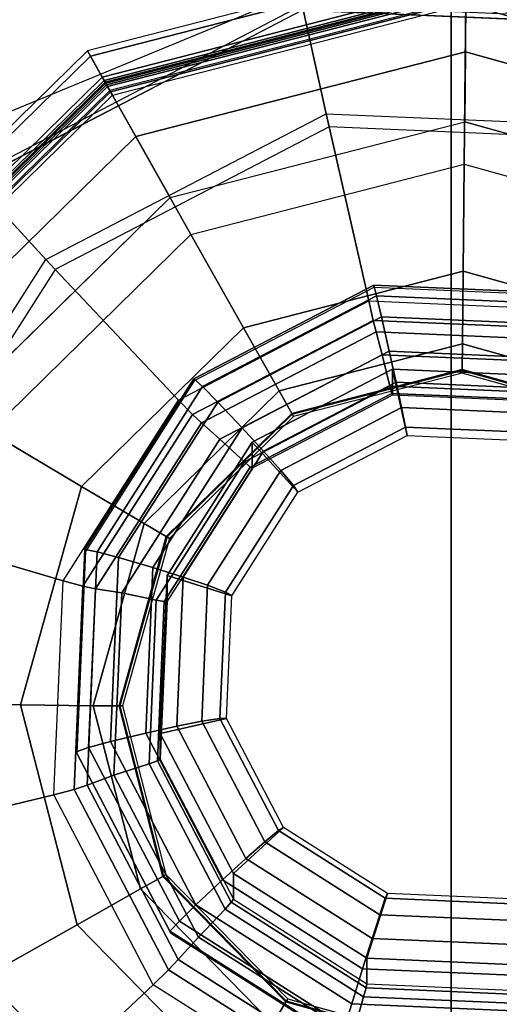
# Model space of a CAD drawing. Units: inches. Extents: x -410 to 34, y 90 to 438.
# Drawn here: x -327 to -327, y 240 to 241 of the extents above; entities that cross this region are included whole.
import ezdxf

# ---------------------------------------------------------------- set-up
doc = ezdxf.new("R2010")
doc.units = ezdxf.units.IN
doc.header["$MEASUREMENT"] = 0
doc.layers.add('SEAT-GLIDE', color=5, linetype='Continuous')
doc.layers.add('SEAT-LEG', color=5, linetype='Continuous')

# ---------------------------------------------------------------- blocks, each defined once
blk = doc.blocks.new('F867Z-3ITWPNR1FK_0T')
at = {"layer": 'SEAT-GLIDE'}
for points, invisible_edges in [([(12.6297, -35.07771, 0.59189), (12.75697, -34.67231, 0.60078), (12.95158, -34.57062, 0.61437), (12.73113, -35.27279, 0.59897)], 5), ([(12.95158, -34.57062, 0.61437), (12.73113, -35.27279, 0.59897), (12.91629, -35.3909, 0.6119), (13.17084, -34.5801, 0.62968)], 5), ([(13.35599, -34.69821, 0.64261), (13.13555, -35.40037, 0.62721), (12.91629, -35.3909, 0.6119), (13.17084, -34.5801, 0.62968)], 5), ([(13.38703, -34.98899, 0.00381), (13.04475, -34.63972, 0.00381), (12.87139, -34.6843, 0.00381), (13.33896, -35.16141, 0.00381)], 5), ([(13.21717, -34.68779, 0.00381), (13.34245, -34.81563, 0.00381), (13.38703, -34.98899, 0.00381), (13.04475, -34.63972, 0.00381)], 4), ([(12.63915, -34.85791, 0.59255), (12.63915, -34.85791, 0.59255), (12.6297, -35.07771, 0.59189), (12.75697, -34.67231, 0.60078)], 4), ([(12.87139, -34.6843, 0.00381), (13.33896, -35.16141, 0.00381), (13.21112, -35.2867, 0.00381), (12.74355, -34.80958, 0.00381)], 5), ([(13.45743, -34.89329, 0.64969), (13.33016, -35.29869, 0.6408), (13.13555, -35.40037, 0.62721), (13.35599, -34.69821, 0.64261)], 5), ([(13.13845, -35.15784, 0.65295), (13.04325, -34.78765, 0.65295), (12.94406, -34.81315, 0.65295), (13.03925, -35.18335, 0.65295)], 5), ([(13.14191, -34.81515, 0.65295), (13.2116, -35.08615, 0.65295), (13.13845, -35.15784, 0.65295), (13.04325, -34.78765, 0.65295)], 5), ([(13.21112, -35.2867, 0.00381), (12.74355, -34.80958, 0.00381), (12.69547, -34.982, 0.00381), (13.03776, -35.33128, 0.00381)], 5), ([(12.87091, -34.88484, 0.65295), (12.9406, -35.15584, 0.65295), (13.03925, -35.18335, 0.65295), (12.94406, -34.81315, 0.65295)], 5), ([(13.2391, -34.9875, 0.65295), (13.2136, -34.8883, 0.65295), (13.14191, -34.81515, 0.65295), (13.2116, -35.08615, 0.65295)], 4), ([(12.87091, -34.88484, 0.65295), (12.8434, -34.9835, 0.65295), (12.86891, -35.08269, 0.65295), (12.9406, -35.15584, 0.65295)], 8), ([(13.03776, -35.33128, 0.00381), (12.86534, -35.28321, 0.00381), (12.74005, -35.15536, 0.00381), (12.69547, -34.982, 0.00381)], 8)]:
    blk.add_3dface(points, dxfattribs=dict(at, invisible_edges=invisible_edges))
for points in [[(12.65814, -34.75912, 0.11641), (12.59628, -34.981, 0.11641), (12.61415, -34.98118, 0.25707), (12.67353, -34.76821, 0.25707)], [(12.59988, -34.98104, 0.07446), (12.66124, -34.76095, 0.07446), (12.65814, -34.75912, 0.11641), (12.59628, -34.981, 0.11641)], [(12.62044, -34.98125, 0.0377), (12.67895, -34.77141, 0.0377), (12.66124, -34.76095, 0.07446), (12.59988, -34.98104, 0.07446)], [(12.67353, -34.76821, 0.25707), (12.61415, -34.98118, 0.25707), (12.61746, -34.98122, 0.26331), (12.67638, -34.76989, 0.26331)], [(12.61627, -34.9812, 0.38354), (12.67536, -34.76929, 0.38354), (12.677, -34.77026, 0.38942), (12.61818, -34.98122, 0.38942)], [(12.6192, -34.98123, 0.26874), (12.67788, -34.77078, 0.26874), (12.67536, -34.76929, 0.27581), (12.61627, -34.9812, 0.27581)], [(12.67536, -34.76929, 0.27581), (12.61627, -34.9812, 0.27581), (12.61627, -34.9812, 0.38354), (12.67536, -34.76929, 0.38354)], [(12.67638, -34.76989, 0.26331), (12.61746, -34.98122, 0.26331), (12.62407, -34.98128, 0.26581), (12.68207, -34.77325, 0.26581)], [(12.61818, -34.98122, 0.38942), (12.677, -34.77026, 0.38942), (12.68131, -34.77281, 0.39305), (12.62318, -34.98127, 0.39305)], [(12.62627, -34.98131, 0.26581), (12.68397, -34.77438, 0.26581), (12.67788, -34.77078, 0.26874), (12.6192, -34.98123, 0.26874)], [(12.65431, -34.98159, 0.01267), (12.7081, -34.78864, 0.01267), (12.67895, -34.77141, 0.0377), (12.62044, -34.98125, 0.0377)], [(12.68131, -34.77281, 0.39305), (12.62318, -34.98127, 0.39305), (12.72035, -34.98226, 0.42462), (12.76496, -34.82224, 0.42462)], [(12.68397, -34.77438, 0.26581), (12.68207, -34.77325, 0.26581), (12.62407, -34.98128, 0.26581), (12.62627, -34.98131, 0.26581)], [(12.69547, -34.982, 0.00381), (12.74355, -34.80958, 0.00381), (12.7081, -34.78864, 0.01267), (12.65431, -34.98159, 0.01267)], [(12.72035, -34.98226, 0.42462), (12.76496, -34.82224, 0.42462), (12.81922, -34.8543, 0.46101), (12.78336, -34.98289, 0.46101)], [(12.63636, -34.85791, 0.63245), (12.62691, -35.07771, 0.63179), (12.69069, -35.0635, 0.63625), (12.69868, -34.87757, 0.6368)], [(12.6297, -35.07771, 0.59189), (12.63915, -34.85791, 0.59255), (12.63636, -34.85791, 0.63245), (12.62691, -35.07771, 0.63179)], [(12.78336, -34.98289, 0.46101), (12.81922, -34.8543, 0.46101), (12.85604, -34.87606, 0.51988), (12.82613, -34.98332, 0.51988)], [(12.82613, -34.98332, 0.51988), (12.85604, -34.87606, 0.51988), (12.86907, -34.88375, 0.59106), (12.84126, -34.98348, 0.59106)], [(12.69069, -35.0635, 0.63625), (12.69868, -34.87757, 0.6368), (12.70622, -34.87998, 0.63842), (12.6984, -35.06176, 0.63787)], [(12.70622, -34.87998, 0.63842), (12.6984, -35.06176, 0.63787), (12.80091, -35.03846, 0.67483), (12.80634, -34.91221, 0.67521)], [(12.84126, -34.98348, 0.64677), (12.86907, -34.88375, 0.64677), (12.86954, -34.88403, 0.65004), (12.84181, -34.98348, 0.65004)], [(12.86907, -34.88375, 0.59106), (12.84126, -34.98348, 0.59106), (12.84126, -34.98348, 0.64677), (12.86907, -34.88375, 0.64677)], [(12.84181, -34.98348, 0.65004), (12.86954, -34.88403, 0.65004), (12.87091, -34.88484, 0.65295), (12.8434, -34.9835, 0.65295)], [(13.21498, -34.88752, 0.65004), (13.24069, -34.98751, 0.65004), (13.2391, -34.9875, 0.65295), (13.2136, -34.8883, 0.65295)], [(12.79674, -34.91625, 0.9967), (12.79161, -35.03554, 0.99634), (12.79795, -35.03392, 1.01042), (12.80291, -34.9185, 1.01077)], [(12.79814, -34.91635, 0.98123), (12.79301, -35.03547, 0.98087), (12.79161, -35.03554, 0.99634), (12.79674, -34.91625, 0.9967)], [(12.80091, -35.03846, 0.67483), (12.80634, -34.91221, 0.67521), (12.81745, -34.91587, 0.68271), (12.81229, -35.03582, 0.68235)], [(12.81229, -35.03582, 0.68235), (12.81745, -34.91587, 0.68271), (12.82412, -34.91822, 0.69467), (12.81913, -35.03412, 0.69432)], [(12.80291, -34.9185, 1.01077), (12.79795, -35.03392, 1.01042), (12.81032, -35.03104, 1.01935), (12.81499, -34.92248, 1.01968)], [(12.81032, -35.03104, 1.01935), (12.83053, -35.02644, 1.02694), (12.83473, -34.92884, 1.02723), (12.81499, -34.92248, 1.01968)], [(12.81913, -35.03412, 0.69432), (12.82412, -34.91822, 0.69467), (12.83713, -34.92308, 0.72961), (12.83251, -35.03061, 0.72929)], [(12.83251, -35.03061, 0.72929), (12.83713, -34.92308, 0.72961), (12.85522, -34.92946, 0.76196), (12.85106, -35.026, 0.76167)], [(12.83473, -34.92884, 1.02723), (12.83053, -35.02644, 1.02694), (12.84876, -35.02238, 1.02821), (12.85254, -34.93446, 1.02847)], [(12.84111, -35.02455, 0.9976), (12.88006, -35.01587, 1.00032), (12.88318, -34.94347, 1.00054), (12.84512, -34.93146, 0.99788)], [(12.86025, -34.93146, 0.78121), (12.85624, -35.02455, 0.78093), (12.84111, -35.02455, 0.9976), (12.84512, -34.93146, 0.99788)], [(12.85106, -35.026, 0.76167), (12.85522, -34.92946, 0.76196), (12.85931, -34.93095, 0.77112), (12.85527, -35.02492, 0.77084)], [(12.85527, -35.02492, 0.77084), (12.85931, -34.93095, 0.77112), (12.86025, -34.93146, 0.78121), (12.85624, -35.02455, 0.78093)], [(12.86365, -35.01913, 1.02522), (12.86709, -34.93897, 1.02546), (12.85254, -34.93446, 1.02847), (12.84876, -35.02238, 1.02821)], [(12.8751, -35.01674, 1.01501), (12.87831, -34.94226, 1.01524), (12.86709, -34.93897, 1.02546), (12.86365, -35.01913, 1.02522)], [(13.21915, -34.93996, 1.0479), (13.19808, -34.94455, 1.0526), (13.19388, -35.04215, 1.05231), (13.21448, -35.04851, 1.04757)], [(13.22768, -35.0525, 1.04043), (13.23264, -34.93707, 1.04078), (13.21915, -34.93996, 1.0479), (13.21448, -35.04851, 1.04757)], [(12.88006, -35.01587, 1.00032), (12.88318, -34.94347, 1.00054), (12.87831, -34.94226, 1.01524), (12.8751, -35.01674, 1.01501)], [(13.19388, -35.04215, 1.05231), (13.19808, -34.94455, 1.0526), (13.17985, -34.94861, 1.05133), (13.17607, -35.03653, 1.05107)], [(13.21462, -34.945, 0.78705), (13.21046, -35.04153, 0.78676), (13.20514, -35.04005, 0.79527), (13.20918, -34.94607, 0.79555)], [(13.23749, -34.94038, 0.75757), (13.23287, -35.04792, 0.75725), (13.21046, -35.04153, 0.78676), (13.21462, -34.945, 0.78705)], [(13.19168, -34.94645, 1.02208), (13.15273, -34.95512, 1.01936), (13.14961, -35.02753, 1.01915), (13.18768, -35.03953, 1.0218)], [(13.16553, -34.95187, 1.0463), (13.16208, -35.03203, 1.04606), (13.17607, -35.03653, 1.05107), (13.17985, -34.94861, 1.05133)], [(13.20281, -35.03953, 0.80513), (13.20681, -34.94645, 0.80541), (13.19168, -34.94645, 1.02208), (13.18768, -35.03953, 1.0218)], [(13.20918, -34.94607, 0.79555), (13.20514, -35.04005, 0.79527), (13.20281, -35.03953, 0.80513), (13.20681, -34.94645, 0.80541)], [(13.15273, -34.95512, 1.01936), (13.14961, -35.02753, 1.01915), (13.15239, -35.02873, 1.03438), (13.1556, -34.95425, 1.0346)], [(13.1556, -34.95425, 1.0346), (13.15239, -35.02873, 1.03438), (13.16208, -35.03203, 1.04606), (13.16553, -34.95187, 1.0463)], [(12.59628, -34.981, 0.11641), (12.65364, -35.20409, 0.11641), (12.66921, -35.19531, 0.25707), (12.61415, -34.98118, 0.25707)], [(12.65679, -35.20232, 0.07446), (12.59988, -34.98104, 0.07446), (12.59628, -34.981, 0.11641), (12.65364, -35.20409, 0.11641)], [(12.67469, -35.19222, 0.0377), (12.62044, -34.98125, 0.0377), (12.59988, -34.98104, 0.07446), (12.65679, -35.20232, 0.07446)], [(12.61415, -34.98118, 0.25707), (12.66921, -35.19531, 0.25707), (12.67209, -35.19369, 0.26331), (12.61746, -34.98122, 0.26331)], [(12.67106, -35.19427, 0.38354), (12.61627, -34.9812, 0.38354), (12.61818, -34.98122, 0.38942), (12.67273, -35.19333, 0.38942)], [(12.67362, -35.19283, 0.26874), (12.6192, -34.98123, 0.26874), (12.61627, -34.9812, 0.27581), (12.67106, -35.19427, 0.27581)], [(12.61627, -34.9812, 0.27581), (12.67106, -35.19427, 0.27581), (12.67106, -35.19427, 0.38354), (12.61627, -34.9812, 0.38354)], [(12.61746, -34.98122, 0.26331), (12.67209, -35.19369, 0.26331), (12.67785, -35.19044, 0.26581), (12.62407, -34.98128, 0.26581)], [(12.67273, -35.19333, 0.38942), (12.61818, -34.98122, 0.38942), (12.62318, -34.98127, 0.39305), (12.67708, -35.19087, 0.39305)], [(12.67977, -35.18936, 0.26581), (12.62627, -34.98131, 0.26581), (12.6192, -34.98123, 0.26874), (12.67362, -35.19283, 0.26874)], [(12.70419, -35.17559, 0.01267), (12.65431, -34.98159, 0.01267), (12.62044, -34.98125, 0.0377), (12.67469, -35.19222, 0.0377)], [(12.62318, -34.98127, 0.39305), (12.67708, -35.19087, 0.39305), (12.76172, -35.14314, 0.42462), (12.72035, -34.98226, 0.42462)], [(12.62627, -34.98131, 0.26581), (12.62407, -34.98128, 0.26581), (12.67785, -35.19044, 0.26581), (12.67977, -35.18936, 0.26581)], [(12.74005, -35.15536, 0.00381), (12.69547, -34.982, 0.00381), (12.65431, -34.98159, 0.01267), (12.70419, -35.17559, 0.01267)], [(12.76172, -35.14314, 0.42462), (12.72035, -34.98226, 0.42462), (12.78336, -34.98289, 0.46101), (12.81661, -35.11219, 0.46101)], [(12.81661, -35.11219, 0.46101), (12.78336, -34.98289, 0.46101), (12.82613, -34.98332, 0.51988), (12.85387, -35.09117, 0.51988)], [(12.85387, -35.09117, 0.51988), (12.82613, -34.98332, 0.51988), (12.84126, -34.98348, 0.59106), (12.86705, -35.08374, 0.59106)], [(12.86705, -35.08374, 0.64677), (12.84126, -34.98348, 0.64677), (12.84181, -34.98348, 0.65004), (12.86753, -35.08347, 0.65004)], [(12.84126, -34.98348, 0.59106), (12.86705, -35.08374, 0.59106), (12.86705, -35.08374, 0.64677), (12.84126, -34.98348, 0.64677)], [(12.86753, -35.08347, 0.65004), (12.84181, -34.98348, 0.65004), (12.8434, -34.9835, 0.65295), (12.86891, -35.08269, 0.65295)], [(13.24069, -34.98751, 0.65004), (13.21297, -35.08696, 0.65004), (13.2116, -35.08615, 0.65295), (13.2391, -34.9875, 0.65295)], [(13.24124, -34.98752, 0.64677), (13.21344, -35.08724, 0.64677), (13.21297, -35.08696, 0.65004), (13.24069, -34.98751, 0.65004)], [(13.21344, -35.08724, 0.59106), (13.24124, -34.98752, 0.59106), (13.24124, -34.98752, 0.64677), (13.21344, -35.08724, 0.64677)], [(13.25637, -34.98767, 0.51988), (13.22646, -35.09494, 0.51988), (13.21344, -35.08724, 0.59106), (13.24124, -34.98752, 0.59106)], [(12.88407, -35.10717, 1.0006), (12.91348, -35.08014, 1.00266), (12.88006, -35.01587, 1.00032), (12.84111, -35.02455, 0.9976)], [(12.90064, -35.09028, 1.0278), (12.86365, -35.01913, 1.02522), (12.84876, -35.02238, 1.02821), (12.88933, -35.10041, 1.03104)], [(12.90948, -35.08285, 1.01741), (12.8751, -35.01674, 1.01501), (12.86365, -35.01913, 1.02522), (12.90064, -35.09028, 1.0278)], [(12.91348, -35.08014, 1.00266), (12.88006, -35.01587, 1.00032), (12.8751, -35.01674, 1.01501), (12.90948, -35.08285, 1.01741)], [(12.86042, -35.12739, 1.02285), (12.87557, -35.11307, 1.03008), (12.83053, -35.02644, 1.02694), (12.81032, -35.03104, 1.01935)], [(12.83053, -35.02644, 1.02694), (12.87557, -35.11307, 1.03008), (12.88933, -35.10041, 1.03104), (12.84876, -35.02238, 1.02821)], [(12.88214, -35.12606, 0.73275), (12.83251, -35.03061, 0.72929), (12.85106, -35.026, 0.76167), (12.89562, -35.11168, 0.76478)], [(12.85624, -35.02455, 0.78093), (12.8992, -35.10717, 0.78393), (12.88407, -35.10717, 1.0006), (12.84111, -35.02455, 0.9976)], [(12.89562, -35.11168, 0.76478), (12.85106, -35.026, 0.76167), (12.85527, -35.02492, 0.77084), (12.89864, -35.10833, 0.77387)], [(12.89864, -35.10833, 0.77387), (12.85527, -35.02492, 0.77084), (12.85624, -35.02455, 0.78093), (12.8992, -35.10717, 0.78393)], [(12.79795, -35.03392, 1.01042), (12.85122, -35.13637, 1.01414), (12.86042, -35.12739, 1.02285), (12.81032, -35.03104, 1.01935)], [(12.87262, -35.13699, 0.69806), (12.81913, -35.03412, 0.69432), (12.83251, -35.03061, 0.72929), (12.88214, -35.12606, 0.73275)], [(13.18768, -35.03953, 1.0218), (13.14961, -35.02753, 1.01915), (13.1108, -35.08867, 1.01644), (13.13778, -35.11814, 1.01832)], [(13.14961, -35.02753, 1.01915), (13.1108, -35.08867, 1.01644), (13.11247, -35.09163, 1.03159), (13.15239, -35.02873, 1.03438)], [(13.15239, -35.02873, 1.03438), (13.11247, -35.09163, 1.03159), (13.11911, -35.09972, 1.04306), (13.16208, -35.03203, 1.04606)], [(13.16208, -35.03203, 1.04606), (13.11911, -35.09972, 1.04306), (13.12894, -35.11077, 1.04778), (13.17607, -35.03653, 1.05107)], [(12.6984, -35.06176, 0.63787), (12.7823, -35.22311, 0.64373), (12.85918, -35.15052, 0.6789), (12.80091, -35.03846, 0.67483)], [(12.79161, -35.03554, 0.99634), (12.84667, -35.14143, 1.00018), (12.85122, -35.13637, 1.01414), (12.79795, -35.03392, 1.01042)], [(12.79301, -35.03547, 0.98087), (12.84799, -35.14121, 0.98471), (12.84667, -35.14143, 1.00018), (12.79161, -35.03554, 0.99634)], [(12.85918, -35.15052, 0.6789), (12.80091, -35.03846, 0.67483), (12.81229, -35.03582, 0.68235), (12.86765, -35.14229, 0.68621)], [(12.86765, -35.14229, 0.68621), (12.81229, -35.03582, 0.68235), (12.81913, -35.03412, 0.69432), (12.87262, -35.13699, 0.69806)], [(13.14157, -35.12457, 1.04866), (13.19388, -35.04215, 1.05231), (13.17607, -35.03653, 1.05107), (13.12894, -35.11077, 1.04778)], [(13.15291, -35.11814, 0.80165), (13.20281, -35.03953, 0.80513), (13.18768, -35.03953, 1.0218), (13.13778, -35.11814, 1.01832)], [(13.21448, -35.04851, 1.04757), (13.19388, -35.04215, 1.05231), (13.14157, -35.12457, 1.04866), (13.15629, -35.14018, 1.04351)], [(13.20514, -35.04005, 0.79527), (13.15476, -35.11941, 0.79175), (13.15291, -35.11814, 0.80165), (13.20281, -35.03953, 0.80513)], [(13.21046, -35.04153, 0.78676), (13.15872, -35.12306, 0.78315), (13.15476, -35.11941, 0.79175), (13.20514, -35.04005, 0.79527)], [(13.23287, -35.04792, 0.75725), (13.17522, -35.13873, 0.75322), (13.15872, -35.12306, 0.78315), (13.21046, -35.04153, 0.78676)], [(13.1658, -35.14997, 1.03611), (13.22768, -35.0525, 1.04043), (13.21448, -35.04851, 1.04757), (13.15629, -35.14018, 1.04351)], [(13.25061, -35.05277, 0.72445), (13.18849, -35.15064, 0.72011), (13.17522, -35.13873, 0.75322), (13.23287, -35.04792, 0.75725)], [(13.1718, -35.15548, 1.02289), (13.23574, -35.05475, 1.02735), (13.22768, -35.0525, 1.04043), (13.1658, -35.14997, 1.03611)], [(13.17266, -35.15524, 1.00738), (13.23651, -35.05465, 1.01184), (13.23574, -35.05475, 1.02735), (13.1718, -35.15548, 1.02289)], [(13.25887, -35.05513, 0.71353), (13.19457, -35.15642, 0.70904), (13.18849, -35.15064, 0.72011), (13.25061, -35.05277, 0.72445)], [(13.27092, -35.05878, 0.70765), (13.20325, -35.16539, 0.70292), (13.19457, -35.15642, 0.70904), (13.25887, -35.05513, 0.71353)], [(12.77649, -35.22852, 0.64224), (12.69069, -35.0635, 0.63625), (12.6984, -35.06176, 0.63787), (12.7823, -35.22311, 0.64373)], [(13.27774, -35.24453, 0.67833), (13.37518, -35.09102, 0.68513), (13.27092, -35.05878, 0.70765), (13.20325, -35.16539, 0.70292)], [(12.62691, -35.07771, 0.63179), (12.72835, -35.27279, 0.63888), (12.77649, -35.22852, 0.64224), (12.69069, -35.0635, 0.63625)], [(12.73113, -35.27279, 0.59897), (12.6297, -35.07771, 0.59189), (12.62691, -35.07771, 0.63179), (12.72835, -35.27279, 0.63888)], [(12.93181, -35.17071, 0.51988), (12.85387, -35.09117, 0.51988), (12.86705, -35.08374, 0.59106), (12.93951, -35.15768, 0.59106)], [(12.93951, -35.15768, 0.64677), (12.86705, -35.08374, 0.64677), (12.86753, -35.08347, 0.65004), (12.93979, -35.15721, 0.65004)], [(12.86705, -35.08374, 0.59106), (12.93951, -35.15768, 0.59106), (12.93951, -35.15768, 0.64677), (12.86705, -35.08374, 0.64677)], [(12.93979, -35.15721, 0.65004), (12.86753, -35.08347, 0.65004), (12.86891, -35.08269, 0.65295), (12.9406, -35.15584, 0.65295)], [(12.96249, -35.1572, 1.00608), (12.97447, -35.11904, 1.00691), (12.91348, -35.08014, 1.00266), (12.88407, -35.10717, 1.0006)], [(12.97222, -35.12287, 1.02179), (12.90948, -35.08285, 1.01741), (12.90064, -35.09028, 1.0278), (12.96817, -35.13335, 1.03252)], [(12.97447, -35.11904, 1.00691), (12.91348, -35.08014, 1.00266), (12.90948, -35.08285, 1.01741), (12.97222, -35.12287, 1.02179)], [(12.96817, -35.13335, 1.03252), (12.90064, -35.09028, 1.0278), (12.88933, -35.10041, 1.03104), (12.9634, -35.14766, 1.03621)], [(13.1108, -35.08867, 1.01644), (13.0467, -35.12216, 1.01196), (13.04652, -35.12609, 1.02698), (13.11247, -35.09163, 1.03159)], [(13.13778, -35.11814, 1.01832), (13.1108, -35.08867, 1.01644), (13.0467, -35.12216, 1.01196), (13.05535, -35.16121, 1.01256)], [(13.21297, -35.08696, 0.65004), (13.13923, -35.15923, 0.65004), (13.13845, -35.15784, 0.65295), (13.2116, -35.08615, 0.65295)], [(13.21344, -35.08724, 0.64677), (13.1395, -35.1597, 0.64677), (13.13923, -35.15923, 0.65004), (13.21297, -35.08696, 0.65004)], [(13.1395, -35.1597, 0.59106), (13.21344, -35.08724, 0.59106), (13.21344, -35.08724, 0.64677), (13.1395, -35.1597, 0.64677)], [(13.22646, -35.09494, 0.51988), (13.14693, -35.17288, 0.51988), (13.1395, -35.1597, 0.59106), (13.21344, -35.08724, 0.59106)], [(12.91005, -35.20753, 0.46101), (12.81661, -35.11219, 0.46101), (12.85387, -35.09117, 0.51988), (12.93181, -35.17071, 0.51988)], [(13.11247, -35.09163, 1.03159), (13.04652, -35.12609, 1.02698), (13.04813, -35.13681, 1.0381), (13.11911, -35.09972, 1.04306)], [(13.26329, -35.1167, 0.46101), (13.16794, -35.21014, 0.46101), (13.14693, -35.17288, 0.51988), (13.22646, -35.09494, 0.51988)], [(12.87557, -35.11307, 1.03008), (12.95779, -35.16551, 1.03582), (12.9634, -35.14766, 1.03621), (12.88933, -35.10041, 1.03104)], [(13.11911, -35.09972, 1.04306), (13.04813, -35.13681, 1.0381), (13.0511, -35.15145, 1.04234), (13.12894, -35.11077, 1.04778)], [(12.8992, -35.10717, 0.78393), (12.97762, -35.1572, 0.78941), (12.96249, -35.1572, 1.00608), (12.88407, -35.10717, 1.0006)], [(12.9778, -35.15883, 0.7794), (12.89864, -35.10833, 0.77387), (12.8992, -35.10717, 0.78393), (12.97762, -35.1572, 0.78941)], [(12.87799, -35.26179, 0.42462), (12.76172, -35.14314, 0.42462), (12.81661, -35.11219, 0.46101), (12.91005, -35.20753, 0.46101)], [(12.95187, -35.18573, 1.02924), (12.95779, -35.16551, 1.03582), (12.87557, -35.11307, 1.03008), (12.86042, -35.12739, 1.02285)], [(12.97273, -35.18384, 0.73908), (12.88214, -35.12606, 0.73275), (12.89562, -35.11168, 0.76478), (12.97694, -35.16355, 0.77046)], [(12.97694, -35.16355, 0.77046), (12.89562, -35.11168, 0.76478), (12.89864, -35.10833, 0.77387), (12.9778, -35.15883, 0.7794)], [(13.05515, -35.16972, 1.04262), (13.14157, -35.12457, 1.04866), (13.12894, -35.11077, 1.04778), (13.0511, -35.15145, 1.04234)], [(13.05535, -35.16121, 1.01256), (13.0467, -35.12216, 1.01196), (12.97447, -35.11904, 1.00691), (12.96249, -35.1572, 1.00608)], [(13.0467, -35.12216, 1.01196), (12.97447, -35.11904, 1.00691), (12.97222, -35.12287, 1.02179), (13.04652, -35.12609, 1.02698)], [(13.07048, -35.16121, 0.79589), (13.15291, -35.11814, 0.80165), (13.13778, -35.11814, 1.01832), (13.05535, -35.16121, 1.01256)], [(13.15476, -35.11941, 0.79175), (13.07155, -35.16289, 0.78594), (13.07048, -35.16121, 0.79589), (13.15291, -35.11814, 0.80165)], [(13.15872, -35.12306, 0.78315), (13.07324, -35.16772, 0.77718), (13.07155, -35.16289, 0.78594), (13.15476, -35.11941, 0.79175)], [(13.31754, -35.14876, 0.42462), (13.1989, -35.26503, 0.42462), (13.16794, -35.21014, 0.46101), (13.26329, -35.1167, 0.46101)], [(13.04652, -35.12609, 1.02698), (12.97222, -35.12287, 1.02179), (12.96817, -35.13335, 1.03252), (13.04813, -35.13681, 1.0381)], [(13.15629, -35.14018, 1.04351), (13.14157, -35.12457, 1.04866), (13.05515, -35.16972, 1.04262), (13.06017, -35.19041, 1.0368)], [(13.17522, -35.13873, 0.75322), (13.08, -35.18848, 0.74657), (13.07324, -35.16772, 0.77718), (13.15872, -35.12306, 0.78315)], [(12.85122, -35.13637, 1.01414), (12.94846, -35.1984, 1.02093), (12.95187, -35.18573, 1.02924), (12.86042, -35.12739, 1.02285)], [(12.97025, -35.19927, 0.70487), (12.87262, -35.13699, 0.69806), (12.88214, -35.12606, 0.73275), (12.97273, -35.18384, 0.73908)], [(12.84667, -35.14143, 1.00018), (12.94716, -35.20553, 1.0072), (12.94846, -35.1984, 1.02093), (12.85122, -35.13637, 1.01414)], [(12.9687, -35.20675, 0.69327), (12.86765, -35.14229, 0.68621), (12.87262, -35.13699, 0.69806), (12.97025, -35.19927, 0.70487)], [(13.04813, -35.13681, 1.0381), (12.96817, -35.13335, 1.03252), (12.9634, -35.14766, 1.03621), (13.0511, -35.15145, 1.04234)], [(12.84799, -35.14121, 0.98471), (12.94834, -35.20522, 0.99172), (12.94716, -35.20553, 1.0072), (12.84667, -35.14143, 1.00018)], [(12.96553, -35.21835, 0.68632), (12.85918, -35.15052, 0.6789), (12.86765, -35.14229, 0.68621), (12.9687, -35.20675, 0.69327)], [(13.0636, -35.20337, 1.02897), (13.1658, -35.14997, 1.03611), (13.15629, -35.14018, 1.04351), (13.06017, -35.19041, 1.0368)], [(13.18849, -35.15064, 0.72011), (13.08587, -35.20426, 0.71295), (13.08, -35.18848, 0.74657), (13.17522, -35.13873, 0.75322)], [(12.67708, -35.19087, 0.39305), (12.82856, -35.34544, 0.39305), (12.87799, -35.26179, 0.42462), (12.76172, -35.14314, 0.42462)], [(12.95779, -35.16551, 1.03582), (13.05515, -35.16972, 1.04262), (13.0511, -35.15145, 1.04234), (12.9634, -35.14766, 1.03621)], [(13.24663, -35.34967, 0.39305), (13.4012, -35.19819, 0.39305), (13.31754, -35.14876, 0.42462), (13.1989, -35.26503, 0.42462)], [(12.7823, -35.22311, 0.64373), (12.93544, -35.32079, 0.65443), (12.96553, -35.21835, 0.68632), (12.85918, -35.15052, 0.6789)], [(13.06617, -35.21068, 1.01551), (13.1718, -35.15548, 1.02289), (13.1658, -35.14997, 1.03611), (13.0636, -35.20337, 1.02897)], [(13.19457, -35.15642, 0.70904), (13.08836, -35.21192, 0.70162), (13.08587, -35.20426, 0.71295), (13.18849, -35.15064, 0.72011)], [(12.86534, -35.28321, 0.00381), (12.74005, -35.15536, 0.00381), (12.70419, -35.17559, 0.01267), (12.84439, -35.31865, 0.01267)], [(13.03908, -35.20062, 0.51988), (12.93181, -35.17071, 0.51988), (12.93951, -35.15768, 0.59106), (13.03923, -35.18549, 0.59106)], [(13.03923, -35.18549, 0.64677), (12.93951, -35.15768, 0.64677), (12.93979, -35.15721, 0.65004), (13.03924, -35.18494, 0.65004)], [(12.93951, -35.15768, 0.59106), (13.03923, -35.18549, 0.59106), (13.03923, -35.18549, 0.64677), (12.93951, -35.15768, 0.64677)], [(13.03924, -35.18494, 0.65004), (12.93979, -35.15721, 0.65004), (12.9406, -35.15584, 0.65295), (13.03925, -35.18335, 0.65295)], [(12.97762, -35.1572, 0.78941), (13.07048, -35.16121, 0.79589), (13.05535, -35.16121, 1.01256), (12.96249, -35.1572, 1.00608)], [(13.07324, -35.16772, 0.77718), (12.97694, -35.16355, 0.77046), (12.9778, -35.15883, 0.7794), (13.07155, -35.16289, 0.78594)], [(13.07155, -35.16289, 0.78594), (12.9778, -35.15883, 0.7794), (12.97762, -35.1572, 0.78941), (13.07048, -35.16121, 0.79589)], [(13.14693, -35.17288, 0.51988), (13.03908, -35.20062, 0.51988), (13.03923, -35.18549, 0.59106), (13.1395, -35.1597, 0.59106)], [(13.1395, -35.1597, 0.64677), (13.03923, -35.18549, 0.64677), (13.03924, -35.18494, 0.65004), (13.13923, -35.15923, 0.65004)], [(13.03923, -35.18549, 0.59106), (13.1395, -35.1597, 0.59106), (13.1395, -35.1597, 0.64677), (13.03923, -35.18549, 0.64677)], [(13.13923, -35.15923, 0.65004), (13.03924, -35.18494, 0.65004), (13.03925, -35.18335, 0.65295), (13.13845, -35.15784, 0.65295)], [(13.06718, -35.21036, 1.00002), (13.17266, -35.15524, 1.00738), (13.1718, -35.15548, 1.02289), (13.06617, -35.21068, 1.01551)], [(13.20325, -35.16539, 0.70292), (13.09147, -35.2238, 0.69512), (13.08836, -35.21192, 0.70162), (13.19457, -35.15642, 0.70904)], [(13.06017, -35.19041, 1.0368), (13.05515, -35.16972, 1.04262), (12.95779, -35.16551, 1.03582), (12.95187, -35.18573, 1.02924)], [(13.08, -35.18848, 0.74657), (12.97273, -35.18384, 0.73908), (12.97694, -35.16355, 0.77046), (13.07324, -35.16772, 0.77718)], [(13.11678, -35.32863, 0.66709), (13.27774, -35.24453, 0.67833), (13.20325, -35.16539, 0.70292), (13.09147, -35.2238, 0.69512)], [(13.33896, -35.16141, 0.00381), (13.21112, -35.2867, 0.00381), (13.23134, -35.32256, 0.01267), (13.3744, -35.18236, 0.01267)], [(13.03865, -35.24339, 0.46101), (12.91005, -35.20753, 0.46101), (12.93181, -35.17071, 0.51988), (13.03908, -35.20062, 0.51988)], [(12.84439, -35.31865, 0.01267), (12.70419, -35.17559, 0.01267), (12.67469, -35.19222, 0.0377), (12.82717, -35.34781, 0.0377)], [(13.16794, -35.21014, 0.46101), (13.03865, -35.24339, 0.46101), (13.03908, -35.20062, 0.51988), (13.14693, -35.17288, 0.51988)], [(12.83013, -35.34278, 0.26581), (12.67977, -35.18936, 0.26581), (12.67362, -35.19283, 0.26874), (12.82654, -35.34887, 0.26874)], [(12.67977, -35.18936, 0.26581), (12.67785, -35.19044, 0.26581), (12.82901, -35.34468, 0.26581), (12.83013, -35.34278, 0.26581)], [(12.94846, -35.1984, 1.02093), (13.0636, -35.20337, 1.02897), (13.06017, -35.19041, 1.0368), (12.95187, -35.18573, 1.02924)], [(13.08587, -35.20426, 0.71295), (12.97025, -35.19927, 0.70487), (12.97273, -35.18384, 0.73908), (13.08, -35.18848, 0.74657)], [(12.82717, -35.34781, 0.0377), (12.67469, -35.19222, 0.0377), (12.65679, -35.20232, 0.07446), (12.81671, -35.36551, 0.07446)], [(12.66921, -35.19531, 0.25707), (12.82396, -35.35322, 0.25707), (12.82565, -35.35037, 0.26331), (12.67209, -35.19369, 0.26331)], [(12.82654, -35.34887, 0.26874), (12.67362, -35.19283, 0.26874), (12.67106, -35.19427, 0.27581), (12.82505, -35.35139, 0.27581)], [(12.82505, -35.35139, 0.38354), (12.67106, -35.19427, 0.38354), (12.67273, -35.19333, 0.38942), (12.82602, -35.34975, 0.38942)], [(12.67106, -35.19427, 0.27581), (12.82505, -35.35139, 0.27581), (12.82505, -35.35139, 0.38354), (12.67106, -35.19427, 0.38354)], [(12.67209, -35.19369, 0.26331), (12.82565, -35.35037, 0.26331), (12.82901, -35.34468, 0.26581), (12.67785, -35.19044, 0.26581)], [(12.82602, -35.34975, 0.38942), (12.67273, -35.19333, 0.38942), (12.67708, -35.19087, 0.39305), (12.82856, -35.34544, 0.39305)], [(12.65364, -35.20409, 0.11641), (12.81487, -35.36861, 0.11641), (12.82396, -35.35322, 0.25707), (12.66921, -35.19531, 0.25707)], [(12.94716, -35.20553, 1.0072), (13.06617, -35.21068, 1.01551), (13.0636, -35.20337, 1.02897), (12.94846, -35.1984, 1.02093)], [(13.08836, -35.21192, 0.70162), (12.9687, -35.20675, 0.69327), (12.97025, -35.19927, 0.70487), (13.08587, -35.20426, 0.71295)], [(12.81671, -35.36551, 0.07446), (12.65679, -35.20232, 0.07446), (12.65364, -35.20409, 0.11641), (12.81487, -35.36861, 0.11641)], [(12.94834, -35.20522, 0.99172), (13.06718, -35.21036, 1.00002), (13.06617, -35.21068, 1.01551), (12.94716, -35.20553, 1.0072)], [(13.09147, -35.2238, 0.69512), (12.96553, -35.21835, 0.68632), (12.9687, -35.20675, 0.69327), (13.08836, -35.21192, 0.70162)], [(13.03801, -35.3064, 0.42462), (12.87799, -35.26179, 0.42462), (12.91005, -35.20753, 0.46101), (13.03865, -35.24339, 0.46101)], [(13.1989, -35.26503, 0.42462), (13.03801, -35.3064, 0.42462), (13.03865, -35.24339, 0.46101), (13.16794, -35.21014, 0.46101)], [(12.93544, -35.32079, 0.65443), (13.11678, -35.32863, 0.66709), (13.09147, -35.2238, 0.69512), (12.96553, -35.21835, 0.68632)], [(12.93312, -35.32842, 0.65317), (12.77649, -35.22852, 0.64224), (12.7823, -35.22311, 0.64373), (12.93544, -35.32079, 0.65443)], [(12.72835, -35.27279, 0.63888), (12.9135, -35.3909, 0.65181), (12.93312, -35.32842, 0.65317), (12.77649, -35.22852, 0.64224)]]:
    blk.add_3dface(points, dxfattribs=at)
at = {"layer": 'SEAT-LEG'}
for points in [[(11.65766, -34.99, 31.42406), (13.38152, -34.99, 6.6436), (13.16238, -34.45967, 6.62836), (11.43712, -34.45933, 31.42413)], [(13.42688, -34.99, 5.59401), (13.38152, -34.99, 6.6436), (13.16238, -34.45967, 6.62836), (13.2158, -34.47918, 5.57932)], [(12.71792, -34.66119, 0.6376), (12.19662, -34.47918, 5.50843), (11.98555, -34.99, 5.49374), (12.58205, -34.99, 0.62815)], [(11.43712, -35.52067, 31.42413), (13.16238, -35.52033, 6.62836), (13.38152, -34.99, 6.6436), (11.65766, -34.99, 31.42406)], [(12.58205, -34.99, 0.62815), (11.98555, -34.99, 5.49374), (12.19662, -35.50082, 5.50843), (12.71792, -35.3188, 0.6376)], [(13.16238, -35.52033, 6.62836), (13.2158, -35.50082, 5.57932), (13.42688, -34.99, 5.59401), (13.38152, -34.99, 6.6436)]]:
    blk.add_3dface(points, dxfattribs=at)

msp = doc.modelspace()

# ---------------------------------------------------------------- block references
at = {"rotation": 269.9999999999999}
msp.add_blockref('F867Z-3ITWPNR1FK_0T', (-291.72301, 253.2018), dxfattribs=at)

doc.saveas('drawing.dxf')
